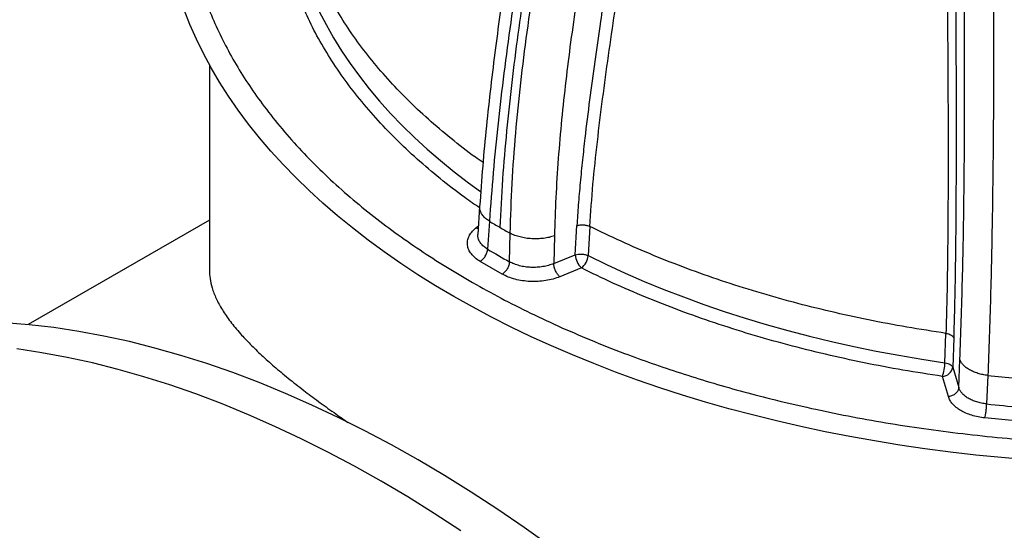
# Model space of a CAD drawing. Units: inches. Extents: x 0.3 to 7.9, y 0.2 to 11.3.
# Drawn here: x 4.3 to 4.8, y 4.6 to 4.8 of the extents above; entities that cross this region are included whole.
import ezdxf

# ---------------------------------------------------------------- set-up
doc = ezdxf.new("R2010")
doc.units = ezdxf.units.IN
doc.header["$MEASUREMENT"] = 0

msp = doc.modelspace()

# ---------------------------------------------------------------- linework, layer by layer
at = {"color": 7, "linetype": 'Continuous', "lineweight": 25}
for p, q in [((4.404989703642371, 4.799937711285482), (4.404989703642371, 4.707052881991786)), ((4.527126347120531, 4.735877765910332), (4.526307346271115, 4.723278995667358)), ((4.404989703642371, 4.729740097585498), (4.323119429816518, 4.682477394520754)), ((4.525316640619912, 4.726085621783541), (4.526555778063677, 4.727100646252671)), ((4.526473819629154, 4.725839871631061), (4.525316640619912, 4.726085621783541)), ((4.531544627453438, 4.72920581682208), (4.530716573494013, 4.716620235967823)), ((4.570363196152107, 4.714051890586351), (4.571105240528882, 4.727260056669682)), ((4.576904304469179, 4.726876334993467), (4.576160630774733, 4.713668982114524)), ((4.540618533943583, 4.710903955874729), (4.540909066613069, 4.723799841164652)), ((4.56091981500843, 4.722638797100042), (4.56062739660444, 4.710090941875179)), ((4.56062739660444, 4.710090941875179), (4.570363196152107, 4.714051890586351)), ((4.537338391417621, 4.705290536150594), (4.527325471331074, 4.711070871878651)), ((4.573083318806665, 4.708091811576551), (4.563347519258999, 4.70413086286538)), ((4.737425894251007, 4.665261442099618), (4.73785947698127, 4.678551265306528)), ((4.741365736904482, 4.676550486249623), (4.740930885863625, 4.663260847030712)), ((4.743647742338086, 4.654095644666412), (4.744164754943312, 4.666744377038917)), ((4.740930885863625, 4.663260847030712), (4.743647742338086, 4.654095644666412)), ((4.756809641054402, 4.659484273371904), (4.756270518151435, 4.646656236886631)), ((4.756809641054403, 4.659484273371918), (4.770921549778617, 4.658118509696457)), ((4.738995107284485, 4.64993983406371), (4.736278250810025, 4.659105036428011)), ((4.770747682449953, 4.638840819690708), (4.755406934043659, 4.640322868460237))]:
    msp.add_line(p, q, dxfattribs=at)
at = {"color": 7, "linetype": 'Continuous', "lineweight": 25, "flags": 128}
for points in [[(4.451885534018014, 4.830100383366602), (4.454659676657737, 4.824081368100004), (4.457718750783559, 4.818108542767042), (4.46106045462451, 4.812186401562819), (4.464682273747603, 4.806319400545649), (4.468581482949799, 4.800511954284144), (4.472755148308551, 4.794768432535513), (4.477200129389415, 4.789093156957574), (4.481913081609032, 4.783490397856974), (4.486890458751734, 4.777964370976028), (4.492128515637857, 4.772519234320635), (4.497623310941764, 4.767159085031611), (4.503370710157461, 4.761887956301852), (4.509366388709565, 4.756709814341584), (4.515605835207287, 4.751628555394032), (4.522084354838988, 4.746648002803729), (4.527583655619514, 4.74263321544149)], [(4.774655911246353, 4.621422910914384), (4.763008410643646, 4.622397838566944), (4.751409109167628, 4.623548444862645), (4.739865956400132, 4.624873941233408), (4.728386863441473, 4.626373419250227), (4.716979697488569, 4.628045851245773), (4.705652276443167, 4.629890091018694), (4.694412363553832, 4.631904874619173), (4.683267662095412, 4.634088821215169), (4.672225810089597, 4.636440434038778), (4.661294375070199, 4.638958101412035), (4.650480848896743, 4.641640097851482), (4.63979264261992, 4.64448458525073), (4.629237081402425, 4.647489614140199), (4.618821399498654, 4.650653125023195), (4.608552735296708, 4.653972949787377), (4.598438126426103, 4.657446813190682), (4.588484504934519, 4.661072334420656), (4.578698692536934, 4.664847028726149), (4.569087395940353, 4.668768309120232), (4.559657202247368, 4.672833488153195), (4.550414574441687, 4.677039779754391), (4.541365846958729, 4.681384301141662), (4.532517221344317, 4.685864074797068), (4.523874762004447, 4.690476030507511), (4.515444392049053, 4.69521700746892), (4.507231889232593, 4.700083756452505), (4.499242881994276, 4.70507294203161), (4.491482845600602, 4.710181144867655), (4.483957098392892, 4.715404864053578), (4.476670798142365, 4.720740519513178), (4.469628938515252, 4.726184454454724), (4.462836345650394, 4.73173293787714), (4.456297674851641, 4.73738216712704), (4.450017407397348, 4.743128270504882), (4.443999847469119, 4.748967309918434), (4.438249119201943, 4.75489528358175), (4.432769163857725, 4.760908128757789), (4.427563737124125, 4.767001724542816), (4.422636406540607, 4.773171894690662), (4.417990549053431, 4.779414410474913), (4.41362934870125, 4.785724993587073), (4.409555794432941, 4.792099319068697), (4.405772678059119, 4.798533018275504), (4.402282592338778, 4.80502168187143), (4.399087929202334, 4.81156086285056), (4.396190878112327, 4.81814607958489), (4.393593424562861, 4.824772818895812)], [(4.576160630774732, 4.713668982114524), (4.584419901956752, 4.709661528416516), (4.592866467788615, 4.70578635876246), (4.601493972732918, 4.702046388986574), (4.610295925106361, 4.698444433193224), (4.619265701964354, 4.69498320163948), (4.628396554084375, 4.691665298695807), (4.637681611044377, 4.688493220886436), (4.647113886392354, 4.685469355010873), (4.65668628290324, 4.682595976347976), (4.666391597919144, 4.679875246943944), (4.67622252876892, 4.677309213985509), (4.686171678262995, 4.674899808259545), (4.696231560259313, 4.672648842700267), (4.706394605296206, 4.670558011025109), (4.716653166287966, 4.668628886460298), (4.726999524278828, 4.666862920557103), (4.737425894251007, 4.665261442099617)], [(4.559225998675538, 4.582191053331905), (4.547284175359716, 4.590717072502839), (4.535309445502133, 4.598900549408701), (4.523310015984482, 4.606735875503193), (4.511294110616371, 4.614217680845196), (4.49926996449913, 4.62134083777905), (4.487245818381891, 4.628100464448804), (4.475229913013779, 4.634491928143987), (4.463230483496128, 4.640510848474647), (4.451255753638546, 4.646153100373438), (4.439313930322722, 4.651414816922746), (4.427413197877854, 4.656292392004878), (4.415561712471502, 4.660782482773511), (4.403767596519768, 4.664882011944719), (4.392038933120598, 4.668588169905982), (4.380383760514026, 4.671898416641763), (4.368810066573166, 4.674810483474298), (4.357325783329729, 4.67732237461844), (4.345938781537794, 4.679432368549473), (4.334656865279597, 4.681139019182951), (4.323487766616998, 4.682441156865781), (4.312439140292311, 4.683337889177837)], [(4.518606135710324, 4.589257933914731), (4.506606706192674, 4.597093260009225), (4.494590800824563, 4.604575065351226), (4.482566654707322, 4.611698222285082), (4.470542508590082, 4.618457848954834), (4.458526603221971, 4.624849312650019), (4.446527173704321, 4.630868232980678), (4.434552443846738, 4.636510484879469), (4.422610620530914, 4.641772201428777), (4.410709888086045, 4.646649776510909), (4.398858402679694, 4.651139867279542), (4.38706428672796, 4.655239396450749), (4.37533562332879, 4.658945554412013), (4.363680450722218, 4.662255801147794), (4.352106756781359, 4.665167867980329), (4.340622473537921, 4.667679759124471), (4.329235471745986, 4.669789753055504), (4.317953555487789, 4.671496403688983)]]:
    msp.add_lwpolyline(points, dxfattribs=at)
at = {"color": 7, "linetype": 'Continuous', "lineweight": 25}
for centre, radius, start, end in [((4.731929237938291, 5.065569955757129), 0.3915288317361613, 239.2161723132947, 240.0042468350947), ((4.736611851789765, 5.073681359747113), 0.4008948205845076, 240.0042104226709, 240.7799621719013), ((4.734102541042812, 5.057498820555725), 0.3969433980133864, 239.1774908496182, 240.8278856830794), ((4.579041402713747, 4.714411782080453), 0.008685665835962992, 182.374736609297, 226.6882620674412), ((4.568352830100659, 4.714339518967205), 0.007836540757048193, 307.1314005740752, 355.0914608489711), ((4.718412698896953, 4.665620606347017), 0.01901658740489724, 339.9630784215344, 358.9177964093089), ((4.736081090001001, 4.664008100256709), 0.004907026318749181, 272.3027233151629, 351.2407879085805), ((4.83207717798025, 5.352084790867679), 0.7094900242048469, 263.8664273403814, 265.0972881961173)]:
    msp.add_arc(centre, radius, start, end, dxfattribs=at)
for points, knots in [([(4.522376209711124, 4.7024333882335), (4.526603134407273, 4.700049297237016), (4.53505614466924, 4.695281588534492), (4.548471809337293, 4.688452705888764), (4.562476153055364, 4.681851355674172), (4.577192657739495, 4.675494009674344), (4.591429745692454, 4.669863393810439), (4.605040901553497, 4.664908798846057), (4.617933865602022, 4.660559523025352), (4.631185918369617, 4.656431498291155), (4.644790155808471, 4.652537559935323), (4.659374992206993, 4.648719975486963), (4.674947386891283, 4.645041136015308), (4.691569975529786, 4.641557128949122), (4.708508154955218, 4.638446012559086), (4.725742911063391, 4.635719279653662), (4.743261358846559, 4.633386609046605), (4.760992821334804, 4.631462156870438), (4.778927407190181, 4.629954549059905), (4.796983924337558, 4.62887279073334), (4.815137315861458, 4.628221131702792), (4.833336024564197, 4.628004202198051), (4.851534779365867, 4.628221120740464), (4.869688079624151, 4.628872786967963), (4.887744602906589, 4.629954515312953), (4.905679275968058, 4.631462140849096), (4.923410699042775, 4.633386577379584), (4.940929195457901, 4.635719242688716), (4.958163865671072, 4.638445973078735), (4.975102049030656, 4.641557058185774), (4.9917247648629, 4.64504110703227), (5.008575624231183, 4.64902194729504), (5.025643563516919, 4.653545454715447), (5.042749679936549, 4.658617366982356), (5.059316692722944, 4.664067680908549), (5.075246641594577, 4.669846782544198), (5.09046359703208, 4.675903321818033), (5.104958804522465, 4.682201362420502), (5.118694007783541, 4.688691932414903), (5.131823454850047, 4.69542034273704), (5.14445316106704, 4.702428708253039), (5.156662152467386, 4.709766282161211), (5.168520096634872, 4.717494413573247), (5.179947383970722, 4.725583552253528), (5.190962006433325, 4.734077980560317), (5.200715011535725, 4.742297202442805), (5.209297672975634, 4.750154685429179), (5.216831625909963, 4.757597652519435), (5.22398235751384, 4.765247894986712), (5.23072758522051, 4.773101455377756), (5.237340552593425, 4.781521101855524), (5.24371317976735, 4.790510854063175), (5.249748310993875, 4.800106870198367), (5.25513750656601, 4.809885073056983), (5.25986085828641, 4.819834485976283), (5.263901600115016, 4.829947670614987), (5.267235210261918, 4.840183826023562), (5.269846746553226, 4.850537242058158), (5.271720609975402, 4.860961047528648), (5.272849438836503, 4.871440777388058), (5.273225212475427, 4.881946668301397), (5.272849457824928, 4.892452585826785), (5.271720616497183, 4.902932263002004), (5.269846805009933, 4.913356072016781), (5.26723523801535, 4.923709538394156), (5.263901654966193, 4.93394567105064), (5.259860922317302, 4.94405888376548), (5.255137574938196, 4.954008247090745), (5.249748433617761, 4.963786452253133), (5.24371322979268, 4.973382541684908), (5.23681746611326, 4.983110336344178), (5.228981667991736, 4.992963445456577), (5.22019592298293, 5.00283860572604), (5.210754618414786, 5.012402504068934), (5.200744060122988, 5.021598794881506), (5.190251875076069, 5.030382894345735), (5.179345096025055, 5.038752460792194), (5.168091196593867, 5.046675565692148), (5.157022449979479, 5.053918757910234), (5.149492564477796, 5.058371369542217), (5.146016171604232, 5.060427048522025)], [0, 0, 0, 0, 0.01285447976414303, 0.02570640765319844, 0.03889551376314732, 0.05217881844273643, 0.06568150678776724, 0.07642851676673224, 0.0871788695679274, 0.09816194504463152, 0.1091814606928748, 0.1202066648576949, 0.1329939933147042, 0.1457763676042102, 0.1586688380708624, 0.1716529655496803, 0.1846426793648142, 0.1977704163938311, 0.2108927821533375, 0.2240600082099355, 0.237252453058105, 0.2504507514781286, 0.2636487548628783, 0.2768412980986026, 0.2900085252047611, 0.3031307931018317, 0.3162588235961183, 0.3292482470331265, 0.3422324713461826, 0.355124944835063, 0.3679072238023776, 0.3806948381161475, 0.3947246525050683, 0.4087515458856221, 0.4225174424593223, 0.4361953828440755, 0.4496698605715461, 0.4627157359305198, 0.4756526729386563, 0.4882748619141729, 0.5008999821431319, 0.5137542373461316, 0.5266063054599518, 0.5397954963882421, 0.5530788010678889, 0.5665814894194031, 0.5773284994004183, 0.5880788521950864, 0.5990619276761702, 0.6100814433250019, 0.6211066474829979, 0.6338939759420908, 0.6466763502309052, 0.6595688207044889, 0.6725529481874614, 0.6855426619901478, 0.6986703990193593, 0.7117927647787885, 0.7249599908313304, 0.738152435677551, 0.7513507341034441, 0.764548737497138, 0.7777412807298821, 0.7909085078386376, 0.804030775739986, 0.8171588062214462, 0.8301482296615268, 0.8431324539735511, 0.8560249274640956, 0.8688072064332734, 0.881594820741482, 0.8956246351147674, 0.9096515285050204, 0.9234174250769782, 0.9370953654637979, 0.950569843221918, 0.9636157185857231, 0.976552655567826, 0.9891748445484609, 0.9999999999999999, 0.9999999999999999, 0.9999999999999999, 0.9999999999999999]), ([(4.579222351159359, 5.046116692054271), (4.579116065433786, 5.044282174370502), (4.578895598380464, 5.040476858973453), (4.578199768103341, 5.034316274621977), (4.57732996543144, 5.027796560840345), (4.576309321994287, 5.021031426719491), (4.575186414715652, 5.014112290478831), (4.573985787332071, 5.007082678635236), (4.571989355867646, 4.995772786319598), (4.569097566309957, 4.980105641792874), (4.564327947485697, 4.95482360144883), (4.558550300846428, 4.924161543568848), (4.552836583610088, 4.892500407914336), (4.548182541720005, 4.865120269064353), (4.544488905106776, 4.842002834909418), (4.541093327526233, 4.8190111001577), (4.538036492249042, 4.79617405652613), (4.535383077821045, 4.773548399316223), (4.533134275910674, 4.751151252143646), (4.532074801016608, 4.736524975713354), (4.531544627453437, 4.729205816822079)], [0, 0, 0, 0, 0.01869846094275378, 0.03878596644563108, 0.05965137996645568, 0.0809867073254704, 0.1026334260398937, 0.1245056169151489, 0.1465473678538393, 0.2077817196706773, 0.2695404066522066, 0.3801437572839356, 0.4911786152662643, 0.563450579628519, 0.6358341577265632, 0.7083622347091333, 0.7810698069315106, 0.8539266805268393, 0.9269032114841065, 1, 1, 1, 1]), ([(4.583900067444284, 5.043349477858647), (4.583866171651736, 5.041847764631805), (4.58379366335118, 5.038635369646634), (4.583311890116087, 5.03332107002651), (4.582595869645426, 5.027298212370892), (4.58162381052789, 5.020573734704907), (4.580435993234039, 5.013234996496399), (4.579051675750106, 5.005318540724121), (4.577494017270326, 4.996863101505892), (4.575774196409196, 4.98785620963987), (4.573783484613046, 4.977674473264293), (4.571521667009569, 4.966285051649521), (4.568999959510631, 4.953664111373741), (4.566367097917096, 4.940449871995425), (4.563655353111232, 4.926693545569626), (4.560897014434196, 4.912446353133414), (4.557796121728455, 4.896020702793581), (4.554411801954746, 4.877390318192002), (4.550842241984684, 4.856561013692118), (4.547459882625831, 4.835280365995238), (4.544343448390284, 4.81367182416244), (4.541566538235718, 4.791856120357286), (4.539222435052757, 4.76996404373431), (4.537330030909104, 4.748087949756395), (4.536570634920696, 4.733696074826327), (4.536189955192096, 4.726481531786789)], [0, 0, 0, 0, 0.01506859149774522, 0.03223402903812773, 0.05146692576935401, 0.07271558867441748, 0.09591493945679341, 0.1205277623554302, 0.1468768494308631, 0.174884401585336, 0.2044705270366721, 0.2416376756977499, 0.2807885901826985, 0.3217843881670702, 0.3644863714908237, 0.4087566130982606, 0.4544584577042917, 0.5176737296824526, 0.5828971277416543, 0.649819628839437, 0.7181430875513642, 0.7875824871079823, 0.857868508630538, 0.9287505091073054, 1, 1, 1, 1]), ([(4.540909066613068, 4.72379984116465), (4.541158149015015, 4.731280950294535), (4.541655903110057, 4.74623083304715), (4.543348706397101, 4.768946597177243), (4.545634049284977, 4.791787340235553), (4.548506690669472, 4.814733589332395), (4.551870500547484, 4.83774302928302), (4.555671614411768, 4.860796779710501), (4.560275375361917, 4.886231354737038), (4.565726533219591, 4.914027868576264), (4.571997776318741, 4.944155916875774), (4.577198602168095, 4.968596578153563), (4.581070724953364, 4.987311944792197), (4.583634639828881, 5.000275964234659), (4.585560142994077, 5.010825846321137), (4.586863382263565, 5.018968493137026), (4.58768084144332, 5.024741400676461), (4.58830734599788, 5.030330857417552), (4.588733947486719, 5.035648041210433), (4.588706704783641, 5.039019946161148), (4.588693542409528, 5.040649089726736)], [0, 0, 0, 0, 0.07309799679254594, 0.1460754632136563, 0.2189301539904221, 0.2916364465795904, 0.3641668225911182, 0.4365517723342355, 0.5088209346143441, 0.6030586444118169, 0.696969123393959, 0.7906000008089428, 0.8315297881529469, 0.8720897203223846, 0.9120833082776519, 0.9306398006262159, 0.9489158163411622, 0.9667578023169845, 0.9839389563902733, 1, 1, 1, 1]), ([(4.570509886861788, 5.018396008349835), (4.570115092838442, 5.016074853705636), (4.569136255452433, 5.010319870574952), (4.567432988868682, 5.00091476390926), (4.565182879413753, 4.988749760064125), (4.562521744921393, 4.974679289561032), (4.559476741171997, 4.958633959003056), (4.556303061094935, 4.941839948608909), (4.553019134942275, 4.924203169637894), (4.549663748178668, 4.905727033016078), (4.546275181264043, 4.886422794412646), (4.542917912165047, 4.866421414057223), (4.53964397671837, 4.845750299902256), (4.536744734714598, 4.826038045849621), (4.534223046296257, 4.807380986890709), (4.532065547309983, 4.78986827506864), (4.530122681121743, 4.772054438819128), (4.528409520457339, 4.753957207798554), (4.527557724760047, 4.741954734334896), (4.527126454875257, 4.735877801375115)], [0, 0, 0, 0, 0.02444921000244742, 0.06061844757923849, 0.09839036569175198, 0.1514135170391738, 0.207082777050063, 0.2652903550101365, 0.3261064235656728, 0.3907425823694209, 0.4580933105764642, 0.5281503846400061, 0.6009207818063482, 0.6764449007242044, 0.7377472481916727, 0.8007658563705912, 0.8654840952701879, 0.9318936936172059, 1, 1, 1, 1]), ([(4.449885444225478, 5.006238232950342), (4.447483398454405, 5.003712215547624), (4.442643641159352, 4.998622674249346), (4.435950329014605, 4.990790226563838), (4.429330000077743, 4.982372964045686), (4.422959643563568, 4.973382476513696), (4.416923873750155, 4.963786667176136), (4.411534850943645, 4.954008408368312), (4.406811452479838, 4.944059010586816), (4.40277072323901, 4.93394582186963), (4.399437109685277, 4.92370966756407), (4.396825574309521, 4.913356251231752), (4.394951710643041, 4.902932445842725), (4.39382288184827, 4.892452715964052), (4.393447108191328, 4.881946825058934), (4.393822862846836, 4.87144090753447), (4.394951704173166, 4.860961230362448), (4.396825515658338, 4.850537421350071), (4.399437082654175, 4.840183954971897), (4.402770665702206, 4.829947822313537), (4.406811398352136, 4.819834609596056), (4.411534745725852, 4.809885246268046), (4.416923887069643, 4.80010704111713), (4.422959090814768, 4.79051095164088), (4.429854854807449, 4.780783157145216), (4.437690651658418, 4.770930047341389), (4.446476401470621, 4.761054889667994), (4.455917688515546, 4.751490981821789), (4.465928311231171, 4.742294725953902), (4.476420262035369, 4.733510499483277), (4.487327910032654, 4.725141369452865), (4.498578804539759, 4.717216553421324), (4.510206314272005, 4.709621097107693), (4.518319301605795, 4.704829454373618), (4.522376209711124, 4.7024333882335)], [0, 0, 0, 0, 0.02625335428708595, 0.0528965203164146, 0.07955344008887791, 0.1104708529876616, 0.1413762876023665, 0.1725479145902318, 0.2039411514011579, 0.2353478948861753, 0.2670883532422568, 0.298815824814499, 0.3306517603397399, 0.3625486702940496, 0.3944597331115135, 0.4263700825952781, 0.4582672304301411, 0.4901031685037184, 0.5218304034703909, 0.5535715713482042, 0.5849776127948743, 0.6163710837189761, 0.6475427179992239, 0.6784479221492049, 0.7093660261766503, 0.7432875419731069, 0.7772019952990582, 0.8104854062961064, 0.8435561553270811, 0.8761349689991226, 0.9076775008369371, 0.9389568721101459, 0.9694753177686436, 1, 1, 1, 1]), ([(4.759275442074567, 4.997374270565314), (4.759179299068057, 4.995802005874379), (4.758978901983949, 4.99252483293222), (4.758836136456274, 4.987109711319573), (4.758732573294382, 4.981279948418672), (4.758675564137802, 4.975145400627999), (4.758645874081422, 4.96881233541221), (4.758638921478771, 4.962333503427261), (4.758648188168931, 4.955747302269236), (4.758684733895368, 4.944251050895704), (4.758784623344379, 4.927722941150456), (4.758956787173173, 4.90478694502648), (4.759141524787594, 4.880335753633523), (4.759301932011823, 4.854474353730683), (4.759398936527248, 4.829029370791812), (4.759415338522893, 4.804062134297562), (4.759336517092406, 4.779648168343407), (4.759147106719324, 4.755473607253994), (4.758853789933759, 4.733313001094767), (4.758475116521555, 4.71314287443825), (4.758030614233948, 4.694924515292415), (4.757491377386313, 4.676975094572843), (4.75703700102885, 4.665317485532041), (4.756809641054402, 4.659484273371896)], [0, 0, 0, 0, 0.01547715154671114, 0.03226002756596946, 0.04988575330897763, 0.0680632493868384, 0.08659451644552857, 0.1054004161023526, 0.1244151015237234, 0.1435806857789007, 0.204523057082357, 0.2661578521970774, 0.3398930506350101, 0.4139744816213186, 0.4884601631389033, 0.5598286322143268, 0.6313348805479301, 0.7029152587410196, 0.7745375161188045, 0.8308363681326105, 0.8871631540156946, 0.9435389143859296, 1, 1, 1, 1]), ([(4.597406907492099, 4.967650447291073), (4.597178481636018, 4.966554992625654), (4.596697754120729, 4.964249582859648), (4.596004630052026, 4.960939557040076), (4.595283946549046, 4.957505327098202), (4.59450890876023, 4.953817088253516), (4.593661496071602, 4.949786933252059), (4.59282109726657, 4.945786129585318), (4.592051820374841, 4.942119956844524), (4.591338064068282, 4.93871356146741), (4.59059079285303, 4.93513810987555), (4.589811760564602, 4.931398237077434), (4.589006365547207, 4.927516468659976), (4.587901680207018, 4.92216868693599), (4.58649524374998, 4.915300713778175), (4.58476518382879, 4.906727174003924), (4.583053165135744, 4.898089801886068), (4.580624367562515, 4.885580486311882), (4.577572243309672, 4.869244454885482), (4.574032729175039, 4.848914055569836), (4.57090032892294, 4.829198823460095), (4.568221457530407, 4.81039738884397), (4.565992722064854, 4.792658721213478), (4.564108455139511, 4.775089286272216), (4.562596022179915, 4.757486656984055), (4.561463420176914, 4.739939977150688), (4.561100238013044, 4.72838107305523), (4.560919815008431, 4.722638797100042)], [0, 0, 0, 0, 0.01323895084844559, 0.02786167930189613, 0.03999757908314239, 0.05473462116661666, 0.07242466108114314, 0.0886908151915132, 0.1030747235723388, 0.1167230306099152, 0.1298520977120561, 0.146282218066508, 0.1619221555235344, 0.1767719259780691, 0.2109310061519682, 0.2449709285910165, 0.2804930644301433, 0.3154841577475728, 0.3964945229532359, 0.4786136561489143, 0.5626271230876343, 0.6368952646483221, 0.7087091998904141, 0.780602211799106, 0.8538306832326745, 0.9273854557380534, 1, 1, 1, 1]), ([(4.744164754943312, 4.666744377038917), (4.744389409766971, 4.672604227542648), (4.744842260347985, 4.684416289540931), (4.745354622265186, 4.702622561673377), (4.745758005421098, 4.721210294329756), (4.746046654536021, 4.740087496306004), (4.746232480095116, 4.759235823176642), (4.746323248949709, 4.778667985538958), (4.746326881424323, 4.79819999869934), (4.746258999605454, 4.816044111337539), (4.746151250569003, 4.831988236821218), (4.746024642063643, 4.846096230873398), (4.745870768164542, 4.860187854472629), (4.745692926479371, 4.874290463964499), (4.745542191499155, 4.885084965676668), (4.745433687345352, 4.892504328152534), (4.745371088188135, 4.896704909622511), (4.745303417057517, 4.901186872857122), (4.745234972315264, 4.905671736486165), (4.745165542071915, 4.910182975382479), (4.745092063502046, 4.914939712298269), (4.745014935094137, 4.919928261122556), (4.74493663780644, 4.925002598668967), (4.74486400816188, 4.929743044675738), (4.744791652090038, 4.934548948542947), (4.744721837894867, 4.9393114133964), (4.744677417502912, 4.942518492134334), (4.74465578523926, 4.944080305746382)], [0, 0, 0, 0, 0.06910637995137506, 0.1393019913977319, 0.2088551198552042, 0.2788851189187439, 0.349009135887147, 0.4188207943400776, 0.489589636422171, 0.5587965012870797, 0.6089468551047108, 0.6585150745832288, 0.7076546566570264, 0.7571133372766652, 0.806359811158009, 0.8205583991854226, 0.8346299761438132, 0.8502267039645723, 0.867348599595829, 0.8814378825628688, 0.8972998768025541, 0.9169788294763717, 0.9334855792472129, 0.9502453459862605, 0.9664493179698266, 0.98366117075069, 1, 1, 1, 1]), ([(4.598393802277113, 4.936341278460938), (4.598364919142973, 4.934888323692159), (4.598307304246715, 4.931990028865008), (4.597852271260281, 4.927463174241906), (4.597353236248472, 4.923020164666561), (4.59677567002853, 4.918486112639717), (4.596157610692759, 4.913908571534386), (4.59550068323743, 4.90928408144568), (4.594822056293194, 4.904640372177025), (4.594141826019453, 4.900079277718697), (4.5934519866123, 4.895526419946414), (4.592935196213161, 4.892159555275255), (4.592586317805267, 4.88989947435804), (4.592394573758559, 4.888660283794639), (4.592197637140062, 4.887390386762807), (4.591995508650768, 4.886089783385027), (4.591808169216663, 4.884886818900997), (4.591619432708776, 4.883676792368051), (4.591412433792309, 4.882352750183573), (4.591150509189447, 4.88067943171694), (4.590833291868112, 4.878654649407511), (4.590460781389613, 4.876278403167392), (4.590035959210607, 4.873569616291539), (4.589483565694085, 4.870049133233437), (4.588858979149908, 4.866067145454949), (4.588214704087823, 4.8619549435248), (4.587606377732543, 4.858066595793988), (4.586880781710009, 4.853415986777813), (4.586009641308618, 4.847809768992005), (4.585061752782728, 4.841667067394201), (4.584162295254709, 4.835788775217219), (4.583283991679899, 4.82999450742887), (4.582412559100824, 4.824177233862143), (4.580995253653125, 4.814588308371728), (4.579080820590415, 4.801245507739755), (4.576765115948057, 4.784070211087667), (4.574938043614979, 4.769260659408587), (4.573557506660666, 4.756797704670134), (4.572558234486861, 4.746714596035125), (4.571703493463994, 4.73680939732398), (4.571299038224717, 4.730353464335433), (4.571105240528882, 4.727260056669681)], [0, 0, 0, 0, 0.02154824798250533, 0.04298356494216152, 0.06538613555856095, 0.08557429145031908, 0.1080520367631609, 0.1309611632244658, 0.1517104407591251, 0.1744014184797817, 0.1960859272091682, 0.2166832533014177, 0.2224283328398079, 0.2283189220941924, 0.2343550220181893, 0.2405366334980764, 0.2468637573589811, 0.2515064726642251, 0.2577878577645425, 0.2657390211977904, 0.2753599632768426, 0.2866506841757606, 0.2996111840013314, 0.3139717666260156, 0.3368317991990294, 0.3563712823494845, 0.372590217111487, 0.3922619467249183, 0.4226738998910045, 0.4525276444604435, 0.4798694014747144, 0.5065341077016836, 0.5352152091759447, 0.5629180646029642, 0.6434890771320709, 0.725971198172911, 0.8089660918942266, 0.8562448799998941, 0.905610614781588, 0.9547726334337364, 0.9999999999999999, 0.9999999999999999, 0.9999999999999999, 0.9999999999999999]), ([(4.576904304469177, 4.726876334993465), (4.57734244513005, 4.733216026901181), (4.578219776963437, 4.745910611132247), (4.580293875429482, 4.765193982398272), (4.582674597979397, 4.784592607547091), (4.5853263093528, 4.804092596063006), (4.588165552966217, 4.82366468212963), (4.59146062988744, 4.845384514867986), (4.595178915966374, 4.869241313503927), (4.598491371805451, 4.890369724495885), (4.600916006016979, 4.906643653319714), (4.602128269443347, 4.915261456468536), (4.602863658589744, 4.921063960143332), (4.603224284173596, 4.924070646693825), (4.603554500177282, 4.927086626749831), (4.603839626602107, 4.930121106274384), (4.604081973634721, 4.933235859888119), (4.604097962611096, 4.935290322782475), (4.604106205204511, 4.936349433880448)], [0, 0, 0, 0, 0.092334031231635, 0.1848894479299798, 0.2776282086597395, 0.370543617245051, 0.4636045363286574, 0.5567681761377389, 0.6798323857907718, 0.8029933148816437, 0.8572531467703307, 0.9116646715410668, 0.9259839128550841, 0.9403518646781751, 0.9548001817165576, 0.9693711785256641, 0.9842103136394195, 1, 1, 1, 1]), ([(4.738309995559065, 4.902215517432243), (4.73827185596407, 4.901103059171072), (4.738198734029763, 4.898970233693876), (4.738147471323826, 4.895636150108189), (4.738117619311733, 4.892404538694511), (4.738103765071002, 4.889185819028298), (4.738101162069959, 4.885974222294379), (4.738105525619985, 4.88276970003343), (4.738130951801772, 4.874793438544257), (4.738258159195095, 4.85737547397337), (4.738496911380219, 4.83161327914081), (4.738716541908898, 4.802472679768758), (4.738828863670072, 4.778363721843975), (4.738853957168676, 4.75814280279021), (4.73882233871748, 4.741772613983865), (4.738730713205231, 4.725555438416997), (4.738556640572783, 4.709561536379127), (4.73829946334426, 4.693805240133345), (4.738005966055914, 4.683629924203663), (4.737859476981269, 4.678551265306527)], [0, 0, 0, 0, 0.01631886325367701, 0.03128682533191077, 0.04588918161049258, 0.0603190434965564, 0.07462267058069366, 0.08883438573247437, 0.1029839326701672, 0.1804457697070155, 0.3181391813112018, 0.440837705837278, 0.5635714680467497, 0.6366678117447181, 0.7097041203543145, 0.7825928289909071, 0.8552884633633077, 0.9277722148248695, 1, 1, 1, 1]), ([(4.742284208794213, 4.899814577804804), (4.742235322730891, 4.898486549343938), (4.742137674073445, 4.895833846560311), (4.742089926767822, 4.891524494618411), (4.742058303830064, 4.887183663590087), (4.742047776197618, 4.882736700134419), (4.742047235571789, 4.87782351260527), (4.742058623243462, 4.872574142864339), (4.742079014067824, 4.866813892317623), (4.742104330422465, 4.861031025636326), (4.742134836164136, 4.854958459852617), (4.742169959899217, 4.848555413301618), (4.742207036036325, 4.842075270341554), (4.742244968392705, 4.835528535445323), (4.742294334141837, 4.826657241338483), (4.742354653684133, 4.814968693800584), (4.742413362522531, 4.800961087819302), (4.742454963128676, 4.786835165315713), (4.742473300755142, 4.772996178712821), (4.74246414482481, 4.758783900012546), (4.742421239471906, 4.744813676917118), (4.742336804061098, 4.730657923253127), (4.742206057914686, 4.71689415638684), (4.74201143456424, 4.703168966691459), (4.74175623227266, 4.689747127983114), (4.741495913771625, 4.680949763725509), (4.741365736904482, 4.676550486249623)], [0, 0, 0, 0, 0.01930419420739704, 0.03855963273278039, 0.05863856905791975, 0.07797315397986142, 0.09799473313627423, 0.124008162361169, 0.1474888133874846, 0.1740707009945319, 0.2002570866210852, 0.2274574170832989, 0.2583163444551762, 0.2854785606587601, 0.3135426811526831, 0.3750193325519728, 0.4393620949648483, 0.4983042496086266, 0.5617993920240908, 0.6229427927968171, 0.6875997909156254, 0.748821238318568, 0.8136415177883678, 0.8744798733580372, 0.9372314423119577, 1, 1, 1, 1]), ([(4.52864574948214, 4.755743340832145), (4.527498755068242, 4.756538408912107), (4.52244638623132, 4.760040585681026), (4.514161549642857, 4.766561622768544), (4.503837320023055, 4.775290337032827), (4.49428126364298, 4.784310092774464), (4.485451195353713, 4.793571571258493), (4.477384611287264, 4.803062710576184), (4.47008918891153, 4.812759898932191), (4.463602272431883, 4.822645486884442), (4.457862200908251, 4.832686815906809), (4.454729601847558, 4.839497517714166), (4.453163302317211, 4.842902868617846)], [0, 0, 0, 0, 0.03160167802450863, 0.1392014915773408, 0.2468013051301731, 0.3544011186830053, 0.4620009322358377, 0.56960074578867, 0.6772005593415019, 0.784800372894334, 0.8924001864471659, 0.9999999999999999, 0.9999999999999999, 0.9999999999999999, 0.9999999999999999]), ([(4.527086899096294, 4.735270933091721), (4.524841549980469, 4.73682015042578), (4.518640884320001, 4.741098406602602), (4.509211896226035, 4.748462221659357), (4.498760103544205, 4.757317552669956), (4.489043660027263, 4.76648146371197), (4.480064234188695, 4.775903791454794), (4.471859258285164, 4.785558836767769), (4.464449888587336, 4.795414586375182), (4.457877578359104, 4.805436867955981), (4.452071778402455, 4.815595130335783), (4.448905003572901, 4.822475336867455), (4.447321170605996, 4.825916408149911)], [0, 0, 0, 0, 0.05909980039394526, 0.1632076278296594, 0.2677698954014524, 0.3725891612671965, 0.4774674499604805, 0.5823434311220791, 0.6871634665904939, 0.7917265064351251, 0.895833949997913, 1, 1, 1, 1]), ([(4.531544627453437, 4.729205816822079), (4.530947945005313, 4.729615671063053), (4.529754622718465, 4.7304353502771), (4.528437816929924, 4.731841010220433), (4.527545038770331, 4.733323534469632), (4.527098290125456, 4.734689298776373), (4.527155958414964, 4.735535915417772), (4.527179070136348, 4.735875213983777)], [0, 0, 0, 0, 0.2141463141651815, 0.4282773360321834, 0.6424763577875056, 0.8567152437322774, 1, 1, 1, 1]), ([(4.527325471331074, 4.711070871878651), (4.526547485940808, 4.711584761785598), (4.524991797104076, 4.712612355364536), (4.523284209288351, 4.71441732992768), (4.522105752577402, 4.716349778215006), (4.521535067791923, 4.718373623160424), (4.521570725233063, 4.720422103867871), (4.52221972098269, 4.722431810063486), (4.523427832826659, 4.724360371398009), (4.524686890388221, 4.725510403471813), (4.525316640619912, 4.726085621783541)], [0, 0, 0, 0, 0.1252279909399102, 0.2504105989508298, 0.3754721955464652, 0.5005762486069868, 0.6255852724362001, 0.7503574474111564, 0.8751348150138254, 1, 1, 1, 1]), ([(4.571105240528882, 4.727260056669681), (4.571560772126864, 4.72737515323477), (4.572471105984252, 4.727605162087139), (4.574057076203169, 4.727620657905221), (4.575617729921499, 4.727394180029358), (4.576475447843089, 4.727048949378951), (4.576904304469177, 4.726876334993465)], [0, 0, 0, 0, 0.2502342692754059, 0.5000678956390832, 0.750035308633845, 1, 1, 1, 1]), ([(4.530716573494014, 4.716620235967823), (4.530118089326831, 4.717010898283771), (4.52892139230529, 4.717792045815416), (4.527603561204815, 4.719174814276243), (4.526711693201985, 4.720661782190093), (4.526274235170812, 4.722049571066821), (4.526334790249693, 4.722927277694162), (4.526358878881395, 4.72327642680072)], [0, 0, 0, 0, 0.2147353420830907, 0.4293733374763234, 0.6437979444179239, 0.8583038733144137, 1, 1, 1, 1]), ([(4.560919815008431, 4.722638797100042), (4.560151822264651, 4.722393902521877), (4.558615669622469, 4.721904060063922), (4.556038958880208, 4.72145627360239), (4.553359436770251, 4.721231873704698), (4.550628390675349, 4.72126500551966), (4.547934165305879, 4.721547226363183), (4.545361665909053, 4.722072657049303), (4.54295997994901, 4.722811665612092), (4.541592720665078, 4.723470441472931), (4.540909066613068, 4.723799841164651)], [0, 0, 0, 0, 0.1249916291159479, 0.2500104628232317, 0.3750049755808029, 0.4999759804394983, 0.6250170482621984, 0.7500348492498667, 0.8750129619306719, 1, 1, 1, 1]), ([(4.570363196152107, 4.714051890586351), (4.570804569916251, 4.714164393780377), (4.57171268038187, 4.714395865010006), (4.573313744804109, 4.714415028451066), (4.57489160458599, 4.714185903692925), (4.575745572300266, 4.713838050872643), (4.576160630774733, 4.713668982114525)], [0, 0, 0, 0, 0.2430176618670883, 0.4999999999999833, 0.7569823381328383, 1, 1, 1, 1]), ([(4.56062739660444, 4.710090941875179), (4.559859381342951, 4.709800092450461), (4.558322423731985, 4.709218042510336), (4.555743121594729, 4.708657309980103), (4.553058908557823, 4.708347634682159), (4.550326326576532, 4.708322036704223), (4.54763267928198, 4.708571339508489), (4.54506221664802, 4.70909244956126), (4.542665902635278, 4.709856798993682), (4.541301223080767, 4.710554784457526), (4.540618533943584, 4.710903955874729)], [0, 0, 0, 0, 0.1251622649510325, 0.2504756160045337, 0.3755489599784745, 0.5005911313129753, 0.6256319181831601, 0.7504020026514077, 0.8751371038796487, 1, 1, 1, 1]), ([(4.405016209690477, 4.707048866797401), (4.405058296410009, 4.705818870118885), (4.405146444589805, 4.703242713802319), (4.40613974789366, 4.699003006759743), (4.407927074644995, 4.694308553531231), (4.410689062316675, 4.689224642340747), (4.414331440996393, 4.683938184229743), (4.418611991788819, 4.67874091436788), (4.423374251188819, 4.673655481545524), (4.428463716551773, 4.668715945077802), (4.434183501938207, 4.663593227043841), (4.440531636674266, 4.658286100133609), (4.447209066787448, 4.653024193297916), (4.454146736800225, 4.647824169718523), (4.460856334533094, 4.642975460675199), (4.465587727862934, 4.639709862999683), (4.467769960786907, 4.638203690448139)], [0, 0, 0, 0, 0.06719943391126355, 0.1407452956287192, 0.2247846969488211, 0.3089079952176882, 0.3930231505239357, 0.4770514365217695, 0.5467957159817932, 0.6166334575235488, 0.686494580082085, 0.7563170616212941, 0.8260485254410851, 0.8869229743388001, 0.9478461435901677, 1, 1, 1, 1]), ([(4.563347519258999, 4.704130862865379), (4.56234937025874, 4.703766355282773), (4.560351673294623, 4.703036829239085), (4.556999373094248, 4.702341146971012), (4.553510551515774, 4.701964946374228), (4.549958709585809, 4.701949827061077), (4.546457306578155, 4.70228355804004), (4.54311583151284, 4.702961683108926), (4.540000548563346, 4.703947576368119), (4.538226053140364, 4.704842743654196), (4.537338391417621, 4.705290536150594)], [0, 0, 0, 0, 0.1251060667532764, 0.250387476900688, 0.3754518940942157, 0.5005041447066537, 0.6255676378444861, 0.7503652433771827, 0.8751243788794572, 1, 1, 1, 1]), ([(4.554211125961587, 4.585738325473757), (4.555351331883665, 4.585103231483079), (4.560365533987384, 4.582310324024472), (4.569601750650116, 4.577288970809169), (4.581902329285951, 4.570690558021866), (4.594517577224309, 4.564051875087308), (4.608522199307131, 4.556809412966536), (4.623986395692302, 4.548971923912039), (4.640941122940086, 4.540571393568547), (4.658316028046799, 4.532160246739384), (4.676073015697412, 4.523770979983773), (4.694171790337064, 4.515438432040908), (4.711312995516192, 4.507760376149884), (4.727431698225185, 4.500730466413007), (4.742490558907059, 4.494328989494546), (4.757596812697743, 4.488081873272609), (4.77455277573978, 4.481275413897446), (4.793356886627619, 4.47400991953752), (4.813985407503161, 4.466427498659279), (4.833684812619014, 4.45958960561219), (4.852436993790062, 4.453469637051104), (4.870240585813036, 4.448033450879568), (4.887979764796107, 4.443023508434439), (4.905787157885108, 4.438438212443404), (4.923652119006496, 4.434328268615503), (4.941563788763712, 4.430757156319448), (4.959354152426401, 4.427812297574006), (4.97703900788335, 4.425542878114187), (4.994600380233588, 4.42401245312641), (5.012015279335037, 4.423291538030858), (5.027889957007582, 4.423436533942231), (5.042249329533917, 4.424282134047519), (5.055135416020956, 4.425641272154856), (5.06783157194712, 4.427616658103504), (5.080219438953838, 4.430215818152339), (5.092280339273351, 4.433455765516873), (5.103998102094344, 4.437327025496205), (5.115428521417211, 4.441856373239903), (5.126689432977927, 4.447119773244852), (5.137735073046621, 4.453162889929073), (5.148526436463588, 4.459991419221979), (5.158886647118865, 4.46749367765724), (5.169078348615232, 4.475885283206118), (5.179026975947828, 4.485208598341658), (5.188670000289359, 4.495465085619679), (5.197783511475032, 4.506422013984719), (5.206338381496401, 4.518041090312162), (5.214320071271273, 4.530269761634401), (5.221868949134974, 4.543314671409191), (5.228923625967869, 4.55716258421288), (5.235428339289038, 4.571788730593931), (5.241202951097208, 4.58676185199321), (5.246300379823375, 4.602161980334807), (5.250704332183359, 4.617945602955738), (5.254400080133514, 4.63407327604725), (5.257346161315616, 4.650346615303031), (5.259555849431642, 4.666690854003786), (5.260981076366243, 4.683059406901447), (5.261671434145417, 4.696519752631886), (5.26160936974756, 4.704500573329577), (5.261589612874666, 4.707041096810896)], [0, 0, 0, 0, 0.004458347058684071, 0.01960615426380805, 0.03476826475957968, 0.04993094329274281, 0.06507952582040274, 0.08423873360031574, 0.10341143900133, 0.1225720212136346, 0.1421845213836139, 0.1618095529313679, 0.1814235970774316, 0.1974255436744232, 0.2134383508171335, 0.229452027614625, 0.2454551608975911, 0.2672379832018245, 0.2890329242711215, 0.3108168779358706, 0.3297351845781114, 0.3486675675608464, 0.367599957973118, 0.3865182747540822, 0.4059171110389032, 0.4253326318625707, 0.4447463576429332, 0.464142743994685, 0.4836647085268158, 0.5031968238018962, 0.5227160975305867, 0.5377173628432022, 0.5527325689782189, 0.5677457392382317, 0.582744225708722, 0.5974195160903042, 0.6121116988562408, 0.6268025956768349, 0.64147613044992, 0.6567527895483612, 0.6720498764648426, 0.6873476360201978, 0.702625213572569, 0.7192654076360347, 0.7359177783149365, 0.7525598561585282, 0.7695834685498352, 0.786617429118841, 0.8036430632659356, 0.8220902919993544, 0.8405552839379032, 0.8590229170192952, 0.8774737506847364, 0.8964431405182306, 0.915427445472779, 0.934412624871956, 0.9533832080574626, 0.972271087036497, 0.9911730939506496, 1, 1, 1, 1]), ([(4.736278250810025, 4.659105036428011), (4.730317561468438, 4.660019354957755), (4.718399448447666, 4.661847491092691), (4.700803000326327, 4.665199091641978), (4.683442078795974, 4.668993173392541), (4.666369475314056, 4.673270489056292), (4.649644892401904, 4.678007260627484), (4.633322275548894, 4.683190364818218), (4.617451401034434, 4.688801815585068), (4.602100038464142, 4.694827060335624), (4.587240874055156, 4.701217784293082), (4.577803389099018, 4.705800039346104), (4.573083318806665, 4.708091811576551)], [0, 0, 0, 0, 0.09967311734552084, 0.1992916271224999, 0.2993449807817177, 0.3996442504945825, 0.4999999978072125, 0.6003535371976372, 0.7006535432916154, 0.8007076358745514, 0.9003257783431634, 1, 1, 1, 1]), ([(4.737859476981269, 4.678551265306527), (4.738290246045833, 4.678465545350926), (4.739151798553033, 4.678294102578593), (4.740214090428193, 4.677820354718418), (4.74101949223028, 4.677230671199825), (4.741250287678254, 4.676777282015868), (4.741365736904483, 4.676550486249623)], [0, 0, 0, 0, 0.2499836884718113, 0.4999757208202862, 0.7498762794747411, 1, 1, 1, 1]), ([(4.737425894251008, 4.665261442099618), (4.737848189612143, 4.665178417518801), (4.738710954716204, 4.665008795217206), (4.739781995718654, 4.664531387700467), (4.740590049506367, 4.663936236938414), (4.74081888054055, 4.663482793026799), (4.740930885863625, 4.663260847030712)], [0, 0, 0, 0, 0.244733681942065, 0.499999999999947, 0.7552663180578532, 1, 1, 1, 1]), ([(4.756809641054401, 4.65948427337189), (4.756031807668197, 4.659603858481209), (4.7544762050597, 4.659843018835208), (4.752280096205628, 4.660434515244171), (4.750249792156458, 4.661181192110216), (4.748437371538135, 4.66208208352841), (4.746883202911194, 4.663113202903133), (4.745634396858843, 4.664252396946824), (4.744678532604548, 4.665468905649487), (4.744336006707321, 4.666319238419896), (4.744164754943313, 4.666744377038917)], [0, 0, 0, 0, 0.1249806837592074, 0.2499510577919413, 0.3749623968822328, 0.4999985604092985, 0.6249901451081028, 0.7499904959406574, 0.8750034116091839, 1, 1, 1, 1]), ([(4.756270518151435, 4.646656236886631), (4.755491725532904, 4.646756286653534), (4.753932334465414, 4.646956618178383), (4.75173311298602, 4.647517065645365), (4.749700270310768, 4.648255146297467), (4.747889950939509, 4.649172008322427), (4.7463393609239, 4.650239374992836), (4.745096409367778, 4.651434348350347), (4.744153024304986, 4.652724606104667), (4.743816239331484, 4.653638442766048), (4.743647742338086, 4.654095644666412)], [0, 0, 0, 0, 0.1251284187753208, 0.2505469798819334, 0.3755232776727668, 0.5008505540945591, 0.6260912557073312, 0.7506821968075494, 0.8752637334096942, 1, 1, 1, 1]), ([(4.755406934043659, 4.640322868460237), (4.754394727609146, 4.640458954786155), (4.752367867533018, 4.640731456453311), (4.749509380045017, 4.641469769943511), (4.746866885057897, 4.642432512586561), (4.744513372089048, 4.643620532065536), (4.74249720109222, 4.644997396470512), (4.740880660391712, 4.646533422475788), (4.739653286506654, 4.648187499040098), (4.739214579032489, 4.649355512927816), (4.738995107284485, 4.649939834063711)], [0, 0, 0, 0, 0.1251283361020819, 0.2505591944390938, 0.375554084902377, 0.5008996841243039, 0.6261517487745806, 0.7507411039899091, 0.8753035021412285, 1, 1, 1, 1])]:
    msp.add_open_spline(points, degree=3, knots=knots, dxfattribs=at)
for points in [[(4.737859476981269, 4.678551265306528), (4.731960597608893, 4.679455471186218), (4.720162838864138, 4.681263882945596), (4.70276885365345, 4.684577549592059), (4.685644689895509, 4.688322389985447), (4.668846726264482, 4.692533860906601), (4.652406259562919, 4.697190924629627), (4.636361489695869, 4.702287205868888), (4.620743392430027, 4.707808310654175), (4.605599774276636, 4.713751526787153), (4.590912722355082, 4.720069848543725), (4.581573777097814, 4.724607506176886), (4.576904304469179, 4.726876334993467)], [(4.527325471331074, 4.711070871878651), (4.527755598173079, 4.711365164828724), (4.52861585185709, 4.71195375072887), (4.52971388491848, 4.713403005230083), (4.530506341243047, 4.715047439271798), (4.530646496077025, 4.716095970402481), (4.530716573494014, 4.716620235967823)], [(4.540618533943585, 4.710903955874729), (4.540550749517008, 4.710378366594198), (4.540415180663857, 4.709327188033136), (4.539648654158523, 4.7076677850254), (4.538586549637187, 4.706197789419502), (4.537754444157477, 4.705592953906897), (4.537338391417621, 4.705290536150594)], [(4.563347519258999, 4.70413086286538), (4.56299830014597, 4.704472478291844), (4.562299861919914, 4.705155709144774), (4.561412324517593, 4.706739774678228), (4.560779070064044, 4.708487926389927), (4.560677954424308, 4.709556603380095), (4.56062739660444, 4.710090941875179)], [(4.743647742338086, 4.654095644666412), (4.743556695000136, 4.653597365963064), (4.743374600324232, 4.652600808556367), (4.742289496488182, 4.65127710838772), (4.740776879038635, 4.650280480927578), (4.739589031202535, 4.650053383018333), (4.738995107284485, 4.64993983406371)], [(4.755406934043659, 4.640322868460237), (4.75551647091021, 4.64071660439182), (4.755735544643313, 4.641504076254986), (4.756015171695542, 4.643207190015278), (4.756216980032513, 4.645034835640032), (4.756252672111795, 4.646115769804432), (4.756270518151435, 4.646656236886631)]]:
    msp.add_open_spline(points, degree=3, dxfattribs=at)

doc.saveas('drawing.dxf')
